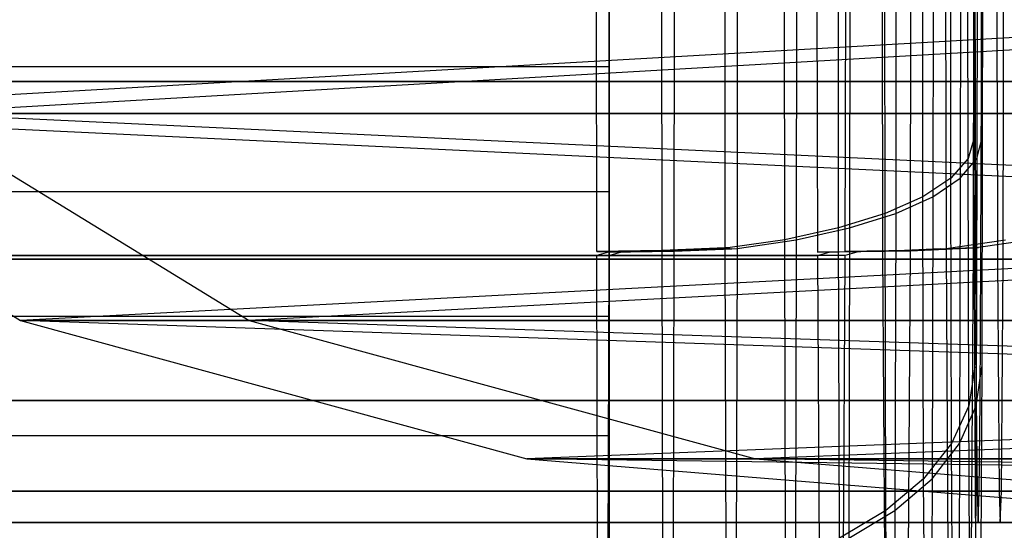
# Model space of a CAD drawing. Extents: x -2230 to 5741, y 0 to 4946.
# Drawn here: x 1702 to 1715, y 3037 to 3044 of the extents above; entities that cross this region are included whole.
import ezdxf

# ---------------------------------------------------------------- set-up
doc = ezdxf.new("R2010")
doc.units = 0
doc.header["$MEASUREMENT"] = 0
doc.layers.get('0').update_dxf_attribs({"linetype": 'CONTINUOUS'})

msp = doc.modelspace()

# ---------------------------------------------------------------- linework, layer by layer
at = {"color": 0}
for p, q in [((1710.032585, 3042.930964, 2090.141506), (1710.032585, 3045.967805, 2091.494551)), ((1710.032585, 3042.930964, 392.128307), (1710.032585, 3045.967805, 393.481352)), ((1754.827133, 3045.560985, 2073.940963), (1697.688916, 3042.308176, 2099.892876)), ((1754.827133, 3045.560985, 375.927764), (1697.688916, 3042.308176, 401.879678)), ((1757.409742, 3045.560985, 1224.136844), (1700.733152, 3042.308176, 1251.082004)), ((1710.737713, 3040.480581, 2115.11152), (1710.733632, 3045.401007, 2115.890828)), ((1710.737713, 3040.480581, 417.098321), (1710.733632, 3045.401007, 417.877629)), ((1710.900446, 3045.403151, 2084.032064), (1710.896357, 3040.472824, 2084.81294)), ((1710.900446, 3045.403151, 386.018865), (1710.896357, 3040.472824, 386.799741)), ((1711.580728, 3040.515869, 2114.893132), (1711.576707, 3045.363903, 2115.660975)), ((1711.580728, 3040.515869, 416.879934), (1711.576707, 3045.363903, 417.647776)), ((1711.741068, 3045.366047, 2084.270733), (1711.737041, 3040.511055, 2085.039677)), ((1711.741068, 3045.366047, 386.257534), (1711.737041, 3040.511055, 387.026478)), ((1713.66586, 3045.403151, 1234.993034), (1713.6754, 3040.472824, 1235.773863)), ((1714.045563, 3040.480581, 1266.070597), (1714.055084, 3045.401007, 1266.849857)), ((1714.510519, 3045.366047, 1235.216996), (1714.519913, 3040.511055, 1235.985894)), ((1714.884638, 3040.515869, 1265.83753), (1714.894019, 3045.363903, 1266.605326)), ((1709.869091, 3040.468698, 2115.181999), (1709.865034, 3045.360985, 2115.95685)), ((1709.869091, 3040.468698, 417.1688), (1709.865034, 3045.360985, 417.943651)), ((1710.032585, 3045.360985, 2083.957289), (1710.028521, 3040.460941, 2084.733369)), ((1710.032585, 3045.360985, 385.94409), (1710.028521, 3040.460941, 386.72017)), ((1712.372477, 3040.626296, 2114.541836), (1712.368551, 3045.360985, 2115.291727)), ((1712.372477, 3040.626296, 416.528637), (1712.368551, 3045.360985, 417.278528)), ((1712.528999, 3045.360985, 2084.648593), (1712.525073, 3040.626296, 2085.398484)), ((1712.528999, 3045.360985, 386.635394), (1712.525073, 3040.626296, 387.385285)), ((1712.796826, 3045.360985, 1234.933417), (1712.806307, 3040.460941, 1235.70945)), ((1713.088926, 3040.7827, 2114.064216), (1713.085129, 3045.360985, 2114.789335)), ((1713.088926, 3040.7827, 416.051017), (1713.085129, 3045.360985, 416.776137)), ((1713.178303, 3040.468698, 1266.156224), (1713.18777, 3045.360985, 1266.931029)), ((1713.240277, 3045.360985, 2085.15846), (1713.236481, 3040.7827, 2085.883579)), ((1713.240277, 3045.360985, 387.145261), (1713.236481, 3040.7827, 387.87038)), ((1713.708309, 3040.975516, 2113.474024), (1713.704672, 3045.360985, 2114.168605)), ((1713.708309, 3040.975516, 415.460825), (1713.704672, 3045.360985, 416.155406)), ((1713.853286, 3045.360985, 2085.785645), (1713.849649, 3040.975516, 2086.480225)), ((1713.853286, 3045.360985, 387.772446), (1713.849649, 3040.975516, 388.467026)), ((1714.211806, 3041.198885, 2112.789192), (1714.208355, 3045.360985, 2113.448395)), ((1714.211806, 3041.198885, 414.775993), (1714.208355, 3045.360985, 415.435196)), ((1714.349399, 3045.360985, 2086.51109), (1714.345948, 3041.198885, 2087.170292)), ((1714.349399, 3045.360985, 388.497891), (1714.345948, 3041.198885, 389.157093)), ((1714.58412, 3041.44602, 2112.030528), (1714.580873, 3045.360985, 2112.650589)), ((1714.58412, 3041.44602, 414.017329), (1714.580873, 3045.360985, 414.63739)), ((1714.713543, 3045.360985, 2087.312753), (1714.710296, 3041.44602, 2087.932814)), ((1714.713543, 3045.360985, 389.299554), (1714.710296, 3041.44602, 389.919615)), ((1714.813937, 3041.709412, 2111.221083), (1714.810909, 3045.360985, 2111.799428)), ((1714.813937, 3041.709412, 413.207884), (1714.810909, 3045.360985, 413.786229)), ((1714.894274, 3041.981058, 2110.385453), (1714.891472, 3045.360985, 2110.920774)), ((1714.894274, 3041.981058, 412.372254), (1714.891472, 3045.360985, 412.907575)), ((1714.904235, 3045.360985, 2108.483133), (1714.906413, 3042.734341, 2108.067119)), ((1714.904235, 3045.360985, 410.469934), (1714.906413, 3042.734341, 410.05392)), ((1714.934653, 3045.360985, 2088.166276), (1714.931624, 3041.709412, 2088.74462)), ((1714.934653, 3045.360985, 390.153077), (1714.931624, 3041.709412, 390.731421)), ((1714.991068, 3042.734341, 2091.89938), (1714.993246, 3045.360985, 2091.483366)), ((1714.991068, 3042.734341, 393.886181), (1714.993246, 3045.360985, 393.470167)), ((1715.00601, 3045.360985, 2089.045725), (1715.003207, 3041.981058, 2089.581046)), ((1715.00601, 3045.360985, 391.032526), (1715.003207, 3041.981058, 391.567847)), ((1715.200506, 3042.734341, 2108.068659), (1715.198327, 3045.360985, 2108.484673)), ((1715.200506, 3042.734341, 410.05546), (1715.198327, 3045.360985, 410.471474)), ((1715.285161, 3042.734341, 2091.90092), (1715.287339, 3045.360985, 2091.484906)), ((1715.285161, 3042.734341, 393.887721), (1715.287339, 3045.360985, 393.471707)), ((1710.032585, 3044.520439, 2105.27505), (1710.032585, 3041.268845, 2105.966687)), ((1710.032585, 3044.520439, 407.261851), (1710.032585, 3041.268845, 407.953488)), ((-123.46021, 3042.930964, 2090.141506), (1710.032585, 3042.930964, 2090.141506)), ((-123.46021, 3042.930964, 392.128307), (1710.032585, 3042.930964, 392.128307)), ((1710.032585, 3039.606727, 2090.141506), (1710.032585, 3042.930964, 2090.141506)), ((1710.032585, 3039.606727, 392.128307), (1710.032585, 3042.930964, 392.128307)), ((1714.906413, 3042.734341, 2108.067119), (1679.906893, 3042.734341, 2107.88386)), ((1714.906413, 3042.734341, 410.05392), (1679.906893, 3042.734341, 409.870661)), ((1714.991068, 3042.734341, 2091.89938), (1679.991548, 3042.734341, 2091.716121)), ((1714.991068, 3042.734341, 393.886181), (1679.991548, 3042.734341, 393.702922)), ((1680.200985, 3042.734341, 2107.8854), (1715.200506, 3042.734341, 2108.068659)), ((1680.200985, 3042.734341, 409.872201), (1715.200506, 3042.734341, 410.05546)), ((1680.28564, 3042.734341, 2091.717661), (1715.285161, 3042.734341, 2091.90092)), ((1680.28564, 3042.734341, 393.704462), (1715.285161, 3042.734341, 393.887721)), ((1717.893163, 3042.734341, 1242.787761), (1682.895775, 3042.734341, 1243.215356)), ((1718.090687, 3042.734341, 1258.954515), (1683.093299, 3042.734341, 1259.38211)), ((1683.189849, 3042.734341, 1243.211763), (1718.187237, 3042.734341, 1242.784168)), ((1683.387373, 3042.734341, 1259.378517), (1718.384761, 3042.734341, 1258.950922)), ((1714.906413, 3042.734341, 2108.067119), (1714.912735, 3040.36481, 2106.8598)), ((1714.906413, 3042.734341, 410.05392), (1714.912735, 3040.36481, 408.846601)), ((1714.984747, 3040.36481, 2093.106699), (1714.991068, 3042.734341, 2091.89938)), ((1714.984747, 3040.36481, 395.0935), (1714.991068, 3042.734341, 393.886181)), ((1715.200506, 3042.734341, 2108.068659), (1715.206827, 3040.36481, 2106.86134)), ((1715.200506, 3042.734341, 410.05546), (1715.206827, 3040.36481, 408.848141)), ((1715.278839, 3040.36481, 2093.108239), (1715.285161, 3042.734341, 2091.90092)), ((1715.278839, 3040.36481, 395.09504), (1715.285161, 3042.734341, 393.887721)), ((1697.688916, 3042.308176, 2099.892876), (1754.782523, 3042.308176, 2125.835658)), ((1755.438322, 3039.550577, 2124.10978), (1697.688916, 3042.308176, 2099.892876)), ((1755.05106, 3042.308176, 2074.549389), (1697.688916, 3042.308176, 2099.892876)), ((1697.688916, 3042.308176, 2099.892876), (1702.194867, 3039.550577, 2099.91647)), ((1697.688916, 3042.308176, 401.879678), (1754.782523, 3042.308176, 427.822459)), ((1755.438322, 3039.550577, 426.096581), (1697.688916, 3042.308176, 401.879678)), ((1755.05106, 3042.308176, 376.53619), (1697.688916, 3042.308176, 401.879678)), ((1697.688916, 3042.308176, 401.879678), (1702.194867, 3039.550577, 401.903271)), ((1700.733152, 3042.308176, 1251.082004), (1758.270827, 3042.308176, 1276.024413)), ((1758.896405, 3039.550577, 1274.287353), (1700.733152, 3042.308176, 1251.082004)), ((1757.644254, 3042.308176, 1224.74127), (1700.733152, 3042.308176, 1251.082004)), ((1700.733152, 3042.308176, 1251.082004), (1705.238828, 3039.550577, 1251.026954)), ((1755.05106, 3042.308176, 2074.549389), (1702.194867, 3039.550577, 2099.91647)), ((1755.05106, 3042.308176, 376.53619), (1702.194867, 3039.550577, 401.903271)), ((1757.644254, 3042.308176, 1224.74127), (1705.238828, 3039.550577, 1251.026954)), ((1714.894274, 3041.981058, 2110.385453), (1714.813937, 3041.709412, 2111.221083)), ((1714.894274, 3041.981058, 412.372254), (1714.813937, 3041.709412, 413.207884)), ((1714.902409, 3038.931981, 2108.831893), (1714.894274, 3041.981058, 2110.385453)), ((1714.902409, 3038.931981, 410.818694), (1714.894274, 3041.981058, 412.372254)), ((1714.931624, 3041.709412, 2088.74462), (1715.003207, 3041.981058, 2089.581046)), ((1714.931624, 3041.709412, 390.731421), (1715.003207, 3041.981058, 391.567847)), ((1715.003207, 3041.981058, 2089.581046), (1714.995073, 3038.931981, 2091.134606)), ((1715.003207, 3041.981058, 391.567847), (1714.995073, 3038.931981, 393.121407)), ((1714.813937, 3041.709412, 2111.221083), (1714.58412, 3041.44602, 2112.030528)), ((1714.813937, 3041.709412, 413.207884), (1714.58412, 3041.44602, 414.017329)), ((1714.710296, 3041.44602, 2087.932814), (1714.931624, 3041.709412, 2088.74462)), ((1714.710296, 3041.44602, 389.919615), (1714.931624, 3041.709412, 390.731421)), ((1714.822725, 3038.415281, 2109.542663), (1714.813937, 3041.709412, 2111.221083)), ((1714.822725, 3038.415281, 411.529464), (1714.813937, 3041.709412, 413.207884)), ((1714.931624, 3041.709412, 2088.74462), (1714.922836, 3038.415281, 2090.423041)), ((1714.931624, 3041.709412, 390.731421), (1714.922836, 3038.415281, 392.409842)), ((1714.58412, 3041.44602, 2112.030528), (1714.211806, 3041.198885, 2112.789192)), ((1714.58412, 3041.44602, 414.017329), (1714.211806, 3041.198885, 414.775993)), ((1714.345948, 3041.198885, 2087.170292), (1714.710296, 3041.44602, 2087.932814)), ((1714.345948, 3041.198885, 389.157093), (1714.710296, 3041.44602, 389.919615)), ((1714.593542, 3037.91428, 2110.231041), (1714.58412, 3041.44602, 2112.030528)), ((1714.593542, 3037.91428, 412.217842), (1714.58412, 3041.44602, 414.017329)), ((1714.710296, 3041.44602, 2087.932814), (1714.700874, 3037.91428, 2089.732301)), ((1714.710296, 3041.44602, 389.919615), (1714.700874, 3037.91428, 391.719102)), ((-123.46021, 3041.268845, 2105.966687), (1710.032585, 3041.268845, 2105.966687)), ((-123.46021, 3041.268845, 407.953488), (1710.032585, 3041.268845, 407.953488)), ((1710.032585, 3041.268845, 2105.966687), (1710.032585, 3038.017252, 2105.27505)), ((1710.032585, 3041.268845, 407.953488), (1710.032585, 3038.017252, 407.261851)), ((1714.211806, 3041.198885, 2112.789192), (1713.708309, 3040.975516, 2113.474024)), ((1714.211806, 3041.198885, 414.775993), (1713.708309, 3040.975516, 415.460825)), ((1713.849649, 3040.975516, 2086.480225), (1714.345948, 3041.198885, 2087.170292)), ((1713.849649, 3040.975516, 388.467026), (1714.345948, 3041.198885, 389.157093)), ((1714.221823, 3037.444201, 2110.876111), (1714.211806, 3041.198885, 2112.789192)), ((1714.221823, 3037.444201, 412.862912), (1714.211806, 3041.198885, 414.775993)), ((1714.345948, 3041.198885, 2087.170292), (1714.335931, 3037.444201, 2089.083373)), ((1714.345948, 3041.198885, 389.157093), (1714.335931, 3037.444201, 391.070174)), ((1713.708309, 3040.975516, 2113.474024), (1713.088926, 3040.7827, 2114.064216)), ((1713.708309, 3040.975516, 415.460825), (1713.088926, 3040.7827, 416.051017)), ((1713.236481, 3040.7827, 2085.883579), (1713.849649, 3040.975516, 2086.480225)), ((1713.236481, 3040.7827, 387.87038), (1713.849649, 3040.975516, 388.467026)), ((1713.718863, 3037.019328, 2111.458273), (1713.708309, 3040.975516, 2113.474024)), ((1713.718863, 3037.019328, 413.445074), (1713.708309, 3040.975516, 415.460825)), ((1713.849649, 3040.975516, 2086.480225), (1713.839095, 3037.019328, 2088.495976)), ((1713.849649, 3040.975516, 388.467026), (1713.839095, 3037.019328, 390.482777)), ((1713.088926, 3040.7827, 2114.064216), (1712.372477, 3040.626296, 2114.541836)), ((1713.088926, 3040.7827, 416.051017), (1712.372477, 3040.626296, 416.528637)), ((1712.525073, 3040.626296, 2085.398484), (1713.236481, 3040.7827, 2085.883579)), ((1712.525073, 3040.626296, 387.385285), (1713.236481, 3040.7827, 387.87038)), ((1713.099945, 3036.65257, 2111.959839), (1713.088926, 3040.7827, 2114.064216)), ((1713.099945, 3036.65257, 413.94664), (1713.088926, 3040.7827, 416.051017)), ((1713.236481, 3040.7827, 2085.883579), (1713.225462, 3036.65257, 2087.987957)), ((1713.236481, 3040.7827, 387.87038), (1713.225462, 3036.65257, 389.974758)), ((1710.737645, 3040.478517, 2115.12455), (1711.58072, 3040.515621, 2114.894697)), ((1710.737645, 3040.478517, 417.111351), (1711.58072, 3040.515621, 416.881498)), ((1711.580728, 3040.515869, 2114.893132), (1710.737713, 3040.480581, 2115.11152)), ((1711.580728, 3040.515869, 416.879934), (1710.737713, 3040.480581, 417.098321)), ((1711.58072, 3040.515621, 2114.894697), (1711.64688, 3040.520683, 2114.863084)), ((1711.58072, 3040.515621, 416.881498), (1711.64688, 3040.520683, 416.849885)), ((1711.592404, 3036.135869, 2112.663132), (1711.58072, 3040.515621, 2114.894697)), ((1711.592404, 3036.135869, 414.649933), (1711.58072, 3040.515621, 416.881498)), ((1711.64688, 3040.520683, 2114.863084), (1711.580728, 3040.515869, 2114.893132)), ((1711.64688, 3040.520683, 416.849885), (1711.580728, 3040.515869, 416.879934)), ((1712.372477, 3040.626296, 2114.541836), (1711.64688, 3040.520683, 2114.863084)), ((1712.372477, 3040.626296, 416.528637), (1711.64688, 3040.520683, 416.849885)), ((1711.666932, 3040.505169, 2085.021196), (1711.737041, 3040.511055, 2085.039677)), ((1711.666932, 3040.505169, 387.007997), (1711.737041, 3040.511055, 387.026478)), ((1711.737041, 3040.511055, 2085.039677), (1711.725433, 3036.159835, 2087.256704)), ((1711.737041, 3040.511055, 387.026478), (1711.725433, 3036.159835, 389.243505)), ((1711.737041, 3040.511055, 2085.039677), (1712.525073, 3040.626296, 2085.398484)), ((1711.737041, 3040.511055, 387.026478), (1712.525073, 3040.626296, 387.385285)), ((1712.383872, 3036.35507, 2112.365568), (1712.372477, 3040.626296, 2114.541836)), ((1712.383872, 3036.35507, 414.352369), (1712.372477, 3040.626296, 416.528637)), ((1712.525073, 3040.626296, 2085.398484), (1712.513678, 3036.35507, 2087.574752)), ((1712.525073, 3040.626296, 387.385285), (1712.513678, 3036.35507, 389.561553)), ((1714.884638, 3040.515869, 1265.83753), (1714.045563, 3040.480581, 1266.070597)), ((1714.045722, 3040.478517, 1266.083626), (1714.884657, 3040.515621, 1265.839094)), ((1714.449492, 3040.505169, 1235.968639), (1714.519913, 3040.511055, 1235.985894)), ((1714.519913, 3040.511055, 1235.985894), (1715.314087, 3040.626296, 1236.330892)), ((1714.519913, 3040.511055, 1235.985894), (1714.546999, 3036.159835, 1238.202786)), ((1714.857394, 3036.135869, 1263.607666), (1714.884657, 3040.515621, 1265.839094)), ((1714.950256, 3040.520683, 1265.806331), (1714.884638, 3040.515869, 1265.83753)), ((1714.884657, 3040.515621, 1265.839094), (1714.950256, 3040.520683, 1265.806331)), ((1715.670136, 3040.626296, 1265.472469), (1714.950256, 3040.520683, 1265.806331)), ((1709.869134, 3040.416713, 2115.173765), (1684.869477, 3040.416713, 2115.042866)), ((1709.869134, 3040.416713, 417.160566), (1684.869477, 3040.416713, 417.029667)), ((1685.028827, 3040.416713, 2084.609475), (1710.028485, 3040.416713, 2084.740374)), ((1685.028827, 3040.416713, 386.596276), (1710.028485, 3040.416713, 386.727175)), ((1687.808259, 3040.416713, 1236.021879), (1712.806393, 3040.416713, 1235.716454)), ((1713.178203, 3040.416713, 1266.147992), (1688.180069, 3040.416713, 1266.453417)), ((1710.737713, 3040.480581, 2115.11152), (1709.869091, 3040.468698, 2115.181999)), ((1710.737713, 3040.480581, 417.098321), (1709.869091, 3040.468698, 417.1688)), ((1709.869091, 3040.468698, 2115.181999), (1710.054992, 3040.468698, 2115.182972)), ((1709.869091, 3040.468698, 417.1688), (1710.054992, 3040.468698, 417.169773)), ((1710.054992, 3040.468698, 2115.182972), (1709.869134, 3040.416713, 2115.173765)), ((1710.054992, 3040.468698, 417.169773), (1709.869134, 3040.416713, 417.160566)), ((1709.880927, 3035.99632, 2112.921493), (1709.869134, 3040.416713, 2115.173765)), ((1709.880927, 3035.99632, 414.908294), (1709.869134, 3040.416713, 417.160566)), ((1710.028485, 3040.416713, 2084.740374), (1710.016763, 3036.02294, 2086.979083)), ((1710.028485, 3040.416713, 386.727175), (1710.016763, 3036.02294, 388.965884)), ((1710.028485, 3040.416713, 2084.740374), (1710.186683, 3040.460941, 2084.734197)), ((1710.028485, 3040.416713, 386.727175), (1710.186683, 3040.460941, 386.720998)), ((1710.028521, 3040.460941, 2084.733369), (1710.896357, 3040.472824, 2084.81294)), ((1710.028521, 3040.460941, 386.72017), (1710.896357, 3040.472824, 386.799741)), ((1710.186683, 3040.460941, 2084.734197), (1710.028521, 3040.460941, 2084.733369)), ((1710.186683, 3040.460941, 386.720998), (1710.028521, 3040.460941, 386.72017)), ((1710.054992, 3040.468698, 2115.182972), (1710.737645, 3040.478517, 2115.12455)), ((1710.054992, 3040.468698, 417.169773), (1710.737645, 3040.478517, 417.111351)), ((1710.896412, 3040.47116, 2084.802431), (1710.186683, 3040.460941, 2084.734197)), ((1710.896412, 3040.47116, 386.789232), (1710.186683, 3040.460941, 386.720998)), ((1710.749511, 3036.030805, 2112.858358), (1710.737645, 3040.478517, 2115.12455)), ((1710.749511, 3036.030805, 414.845159), (1710.737645, 3040.478517, 417.111351)), ((1710.896412, 3040.47116, 2084.802431), (1710.884637, 3036.057425, 2087.05131)), ((1710.896412, 3040.47116, 386.789232), (1710.884637, 3036.057425, 389.038111)), ((1710.896357, 3040.472824, 2084.81294), (1711.666932, 3040.505169, 2085.021196)), ((1710.896357, 3040.472824, 386.799741), (1711.666932, 3040.505169, 387.007997)), ((1711.666932, 3040.505169, 2085.021196), (1710.896412, 3040.47116, 2084.802431)), ((1711.666932, 3040.505169, 387.007997), (1710.896412, 3040.47116, 386.789232)), ((1712.806307, 3040.460941, 1235.70945), (1713.6754, 3040.472824, 1235.773863)), ((1712.96446, 3040.460941, 1235.707517), (1712.806307, 3040.460941, 1235.70945)), ((1712.806393, 3040.416713, 1235.716454), (1712.96446, 3040.460941, 1235.707517)), ((1712.806393, 3040.416713, 1235.716454), (1712.833744, 3036.02294, 1237.955027)), ((1713.675272, 3040.47116, 1235.763354), (1712.96446, 3040.460941, 1235.707517)), ((1713.150686, 3035.99632, 1263.895857), (1713.178203, 3040.416713, 1266.147992)), ((1713.364193, 3040.468698, 1266.153953), (1713.178203, 3040.416713, 1266.147992)), ((1714.045563, 3040.480581, 1266.070597), (1713.178303, 3040.468698, 1266.156224)), ((1713.178303, 3040.468698, 1266.156224), (1713.364193, 3040.468698, 1266.153953)), ((1713.364193, 3040.468698, 1266.153953), (1714.045722, 3040.478517, 1266.083626)), ((1714.449492, 3040.505169, 1235.968639), (1713.675272, 3040.47116, 1235.763354)), ((1713.675272, 3040.47116, 1235.763354), (1713.702747, 3036.057425, 1238.012096)), ((1713.6754, 3040.472824, 1235.773863), (1714.449492, 3040.505169, 1235.968639)), ((1714.018036, 3036.030805, 1263.817572), (1714.045722, 3040.478517, 1266.083626)), ((1714.912735, 3040.36481, 2106.8598), (1679.913215, 3040.36481, 2106.676541)), ((1714.912735, 3040.36481, 408.846601), (1679.913215, 3040.36481, 408.663342)), ((1714.984747, 3040.36481, 2093.106699), (1679.985226, 3040.36481, 2092.923441)), ((1714.984747, 3040.36481, 395.0935), (1679.985226, 3040.36481, 394.910242)), ((1680.207307, 3040.36481, 2106.678081), (1715.206827, 3040.36481, 2106.86134)), ((1680.207307, 3040.36481, 408.664882), (1715.206827, 3040.36481, 408.848141)), ((1680.279319, 3040.36481, 2092.92498), (1715.278839, 3040.36481, 2093.108239)), ((1680.279319, 3040.36481, 394.911782), (1715.278839, 3040.36481, 395.09504)), ((1717.907913, 3040.36481, 1243.995007), (1682.910525, 3040.36481, 1244.422602)), ((1718.075937, 3040.36481, 1257.747269), (1683.078549, 3040.36481, 1258.174864)), ((1683.204599, 3040.36481, 1244.419009), (1718.201987, 3040.36481, 1243.991414)), ((1683.372623, 3040.36481, 1258.171271), (1718.370011, 3040.36481, 1257.743676)), ((1714.912735, 3040.36481, 2106.8598), (1714.922581, 3038.484341, 2104.979356)), ((1714.912735, 3040.36481, 408.846601), (1714.922581, 3038.484341, 406.966157)), ((1714.974901, 3038.484341, 2094.987143), (1714.984747, 3040.36481, 2093.106699)), ((1714.974901, 3038.484341, 396.973944), (1714.984747, 3040.36481, 395.0935)), ((1715.206827, 3040.36481, 2106.86134), (1715.216673, 3038.484341, 2104.980896)), ((1715.206827, 3040.36481, 408.848141), (1715.216673, 3038.484341, 406.967697)), ((1715.268993, 3038.484341, 2094.988683), (1715.278839, 3040.36481, 2093.108239)), ((1715.268993, 3038.484341, 396.975484), (1715.278839, 3040.36481, 395.09504)), ((-123.46021, 3039.606727, 2090.141506), (1710.032585, 3039.606727, 2090.141506)), ((-123.46021, 3039.606727, 392.128307), (1710.032585, 3039.606727, 392.128307)), ((1710.032585, 3036.569886, 2091.494551), (1710.032585, 3039.606727, 2090.141506)), ((1710.032585, 3036.569886, 393.481352), (1710.032585, 3039.606727, 392.128307)), ((1702.194867, 3039.550577, 2099.91647), (1755.438322, 3039.550577, 2124.10978)), ((1756.419795, 3037.708009, 2121.52682), (1702.194867, 3039.550577, 2099.91647)), ((1755.68875, 3039.550577, 2076.28204), (1702.194867, 3039.550577, 2099.91647)), ((1702.194867, 3039.550577, 2099.91647), (1708.938499, 3037.708009, 2099.95178)), ((1702.194867, 3039.550577, 401.903271), (1755.438322, 3039.550577, 426.096581)), ((1756.419795, 3037.708009, 423.513622), (1702.194867, 3039.550577, 401.903271)), ((1755.68875, 3039.550577, 378.268841), (1702.194867, 3039.550577, 401.903271)), ((1702.194867, 3039.550577, 401.903271), (1708.938499, 3037.708009, 401.938581)), ((1705.238828, 3039.550577, 1251.026954), (1758.896405, 3039.550577, 1274.287353)), ((1759.83265, 3037.708009, 1271.687658), (1705.238828, 3039.550577, 1251.026954)), ((1758.312086, 3039.550577, 1226.462527), (1705.238828, 3039.550577, 1251.026954)), ((1705.238828, 3039.550577, 1251.026954), (1711.982049, 3037.708009, 1250.944566)), ((1755.68875, 3039.550577, 2076.28204), (1708.938499, 3037.708009, 2099.95178)), ((1755.68875, 3039.550577, 378.268841), (1708.938499, 3037.708009, 401.938581)), ((1758.312086, 3039.550577, 1226.462527), (1711.982049, 3037.708009, 1250.944566)), ((1714.902409, 3038.931981, 2108.831893), (1714.822725, 3038.415281, 2109.542663)), ((1714.902409, 3038.931981, 410.818694), (1714.822725, 3038.415281, 411.529464)), ((1714.915079, 3036.512221, 2106.412165), (1714.902409, 3038.931981, 2108.831893)), ((1714.915079, 3036.512221, 408.398966), (1714.902409, 3038.931981, 410.818694)), ((1714.922836, 3038.415281, 2090.423041), (1714.995073, 3038.931981, 2091.134606)), ((1714.922836, 3038.415281, 392.409842), (1714.995073, 3038.931981, 393.121407)), ((1714.995073, 3038.931981, 2091.134606), (1714.982403, 3036.512221, 2093.554334)), ((1714.995073, 3038.931981, 393.121407), (1714.982403, 3036.512221, 395.541135)), ((1714.922581, 3038.484341, 2104.979356), (1679.923061, 3038.484341, 2104.796097)), ((1714.922581, 3038.484341, 406.966157), (1679.923061, 3038.484341, 406.782898)), ((1714.974901, 3038.484341, 2094.987143), (1679.97538, 3038.484341, 2094.803885)), ((1714.974901, 3038.484341, 396.973944), (1679.97538, 3038.484341, 396.790686)), ((1680.217153, 3038.484341, 2104.797637), (1715.216673, 3038.484341, 2104.980896)), ((1680.217153, 3038.484341, 406.784438), (1715.216673, 3038.484341, 406.967697)), ((1680.269473, 3038.484341, 2094.805425), (1715.268993, 3038.484341, 2094.988683)), ((1680.269473, 3038.484341, 396.792226), (1715.268993, 3038.484341, 396.975484)), ((1717.930886, 3038.484341, 1245.875336), (1682.933499, 3038.484341, 1246.302931)), ((1718.052963, 3038.484341, 1255.86694), (1683.055575, 3038.484341, 1256.294535)), ((1683.227573, 3038.484341, 1246.299338), (1718.224961, 3038.484341, 1245.871743)), ((1683.349649, 3038.484341, 1256.290942), (1718.347037, 3038.484341, 1255.863347)), ((1714.822725, 3038.415281, 2109.542663), (1714.593542, 3037.91428, 2110.231041)), ((1714.822725, 3038.415281, 411.529464), (1714.593542, 3037.91428, 412.217842)), ((1714.700874, 3037.91428, 2089.732301), (1714.922836, 3038.415281, 2090.423041)), ((1714.700874, 3037.91428, 391.719102), (1714.922836, 3038.415281, 392.409842)), ((1714.836413, 3035.801043, 2106.928461), (1714.822725, 3038.415281, 2109.542663)), ((1714.836413, 3035.801043, 408.915262), (1714.822725, 3038.415281, 411.529464)), ((1714.922836, 3038.415281, 2090.423041), (1714.909148, 3035.801043, 2093.037243)), ((1714.922836, 3038.415281, 392.409842), (1714.909148, 3035.801043, 395.024044)), ((1714.922581, 3038.484341, 2104.979356), (1714.934988, 3037.277005, 2102.609858)), ((1714.922581, 3038.484341, 406.966157), (1714.934988, 3037.277005, 404.596659)), ((1714.962494, 3037.277005, 2097.356641), (1714.974901, 3038.484341, 2094.987143)), ((1714.962494, 3037.277005, 399.343442), (1714.974901, 3038.484341, 396.973944)), ((1715.216673, 3038.484341, 2104.980896), (1715.22908, 3037.277005, 2102.611398)), ((1715.216673, 3038.484341, 406.967697), (1715.22908, 3037.277005, 404.598199)), ((1715.256586, 3037.277005, 2097.358181), (1715.268993, 3038.484341, 2094.988683)), ((1715.256586, 3037.277005, 399.344982), (1715.268993, 3038.484341, 396.975484)), ((-123.46021, 3038.017252, 2105.27505), (1710.032585, 3038.017252, 2105.27505)), ((-123.46021, 3038.017252, 407.261851), (1710.032585, 3038.017252, 407.261851)), ((1710.032585, 3038.017252, 2105.27505), (1710.032585, 3035.327888, 2103.319731)), ((1710.032585, 3038.017252, 407.261851), (1710.032585, 3035.327888, 405.306532)), ((1714.593542, 3037.91428, 2110.231041), (1714.221823, 3037.444201, 2110.876111)), ((1714.593542, 3037.91428, 412.217842), (1714.221823, 3037.444201, 412.862912)), ((1714.335931, 3037.444201, 2089.083373), (1714.700874, 3037.91428, 2089.732301)), ((1714.335931, 3037.444201, 391.070174), (1714.700874, 3037.91428, 391.719102)), ((1714.608217, 3035.111475, 2107.428274), (1714.593542, 3037.91428, 2110.231041)), ((1714.608217, 3035.111475, 409.415075), (1714.593542, 3037.91428, 412.217842)), ((1714.700874, 3037.91428, 2089.732301), (1714.686199, 3035.111475, 2092.535068)), ((1714.700874, 3037.91428, 391.719102), (1714.686199, 3035.111475, 394.521869)), ((1708.938499, 3037.708009, 2099.95178), (1756.419795, 3037.708009, 2121.52682)), ((1757.577522, 3037.060985, 2118.480012), (1708.938499, 3037.708009, 2099.95178)), ((1756.643121, 3037.708009, 2078.875136), (1708.938499, 3037.708009, 2099.95178)), ((1708.938499, 3037.708009, 2099.95178), (1716.893155, 3037.060985, 2099.993431)), ((1708.938499, 3037.708009, 401.938581), (1756.419795, 3037.708009, 423.513622)), ((1757.577522, 3037.060985, 420.466813), (1708.938499, 3037.708009, 401.938581)), ((1756.643121, 3037.708009, 380.861937), (1708.938499, 3037.708009, 401.938581)), ((1708.938499, 3037.708009, 401.938581), (1716.893155, 3037.060985, 401.980232)), ((1711.982049, 3037.708009, 1250.944566), (1759.83265, 3037.708009, 1271.687658)), ((1760.937026, 3037.060985, 1268.621109), (1711.982049, 3037.708009, 1250.944566)), ((1759.311567, 3037.708009, 1229.038572), (1711.982049, 3037.708009, 1250.944566)), ((1711.982049, 3037.708009, 1250.944566), (1719.936221, 3037.060985, 1250.847383)), ((1714.221823, 3037.444201, 2110.876111), (1713.718863, 3037.019328, 2111.458273)), ((1714.221823, 3037.444201, 412.862912), (1713.718863, 3037.019328, 413.445074)), ((1713.839095, 3037.019328, 2088.495976), (1714.335931, 3037.444201, 2089.083373)), ((1713.839095, 3037.019328, 390.482777), (1714.335931, 3037.444201, 391.070174)), ((1714.237425, 3034.464467, 2107.896417), (1714.221823, 3037.444201, 2110.876111)), ((1714.237425, 3034.464467, 409.883218), (1714.221823, 3037.444201, 412.862912)), ((1714.335931, 3037.444201, 2089.083373), (1714.320329, 3034.464467, 2092.063067)), ((1714.335931, 3037.444201, 391.070174), (1714.320329, 3034.464467, 394.049868)), ((1714.934988, 3037.277005, 2102.609858), (1679.935468, 3037.277005, 2102.426599)), ((1714.934988, 3037.277005, 404.596659), (1679.935468, 3037.277005, 404.4134)), ((1714.962494, 3037.277005, 2097.356641), (1679.962974, 3037.277005, 2097.173382)), ((1714.962494, 3037.277005, 399.343442), (1679.962974, 3037.277005, 399.160183)), ((1680.22956, 3037.277005, 2102.428139), (1715.22908, 3037.277005, 2102.611398)), ((1680.22956, 3037.277005, 404.41494), (1715.22908, 3037.277005, 404.598199)), ((1680.257066, 3037.277005, 2097.174922), (1715.256586, 3037.277005, 2097.358181)), ((1680.257066, 3037.277005, 399.161723), (1715.256586, 3037.277005, 399.344982)), ((1717.959835, 3037.277005, 1248.244689), (1682.962447, 3037.277005, 1248.672285)), ((1718.024014, 3037.277005, 1253.497586), (1683.026627, 3037.277005, 1253.925181)), ((1683.256521, 3037.277005, 1248.668692), (1718.253909, 3037.277005, 1248.241096)), ((1683.320701, 3037.277005, 1253.921588), (1718.318089, 3037.277005, 1253.493993)), ((1714.934988, 3037.277005, 2102.609858), (1714.948741, 3036.860985, 2099.98325)), ((1714.934988, 3037.277005, 404.596659), (1714.948741, 3036.860985, 401.970051)), ((1714.948741, 3036.860985, 2099.98325), (1714.962494, 3037.277005, 2097.356641)), ((1714.948741, 3036.860985, 401.970051), (1714.962494, 3037.277005, 399.343442)), ((1715.22908, 3037.277005, 2102.611398), (1715.242833, 3036.860985, 2099.984789)), ((1715.22908, 3037.277005, 404.598199), (1715.242833, 3036.860985, 401.97159)), ((1715.242833, 3036.860985, 2099.984789), (1715.256586, 3037.277005, 2097.358181)), ((1715.242833, 3036.860985, 401.97159), (1715.256586, 3037.277005, 399.344982)), ((1713.718863, 3037.019328, 2111.458273), (1713.099945, 3036.65257, 2111.959839)), ((1713.718863, 3037.019328, 413.445074), (1713.099945, 3036.65257, 413.94664)), ((1713.225462, 3036.65257, 2087.987957), (1713.839095, 3037.019328, 2088.495976)), ((1713.225462, 3036.65257, 389.974758), (1713.839095, 3037.019328, 390.482777)), ((1713.735302, 3033.879679, 2108.318667), (1713.718863, 3037.019328, 2111.458273)), ((1713.735302, 3033.879679, 410.305468), (1713.718863, 3037.019328, 413.445074)), ((1713.839095, 3037.019328, 2088.495976), (1713.822656, 3033.879679, 2091.635582)), ((1713.839095, 3037.019328, 390.482777), (1713.822656, 3033.879679, 393.622383)), ((1714.948741, 3036.860985, 2099.98325), (1679.949221, 3036.860985, 2099.799991)), ((1714.948741, 3036.860985, 401.970051), (1679.949221, 3036.860985, 401.786792)), ((1680.243313, 3036.860985, 2099.801531), (1715.242833, 3036.860985, 2099.984789)), ((1680.243313, 3036.860985, 401.788332), (1715.242833, 3036.860985, 401.97159)), ((1717.991925, 3036.860985, 1250.871138), (1682.994537, 3036.860985, 1251.298733)), ((1683.288611, 3036.860985, 1251.29514), (1718.285999, 3036.860985, 1250.867545))]:
    msp.add_line(p, q, dxfattribs=at)

doc.saveas('drawing.dxf')
